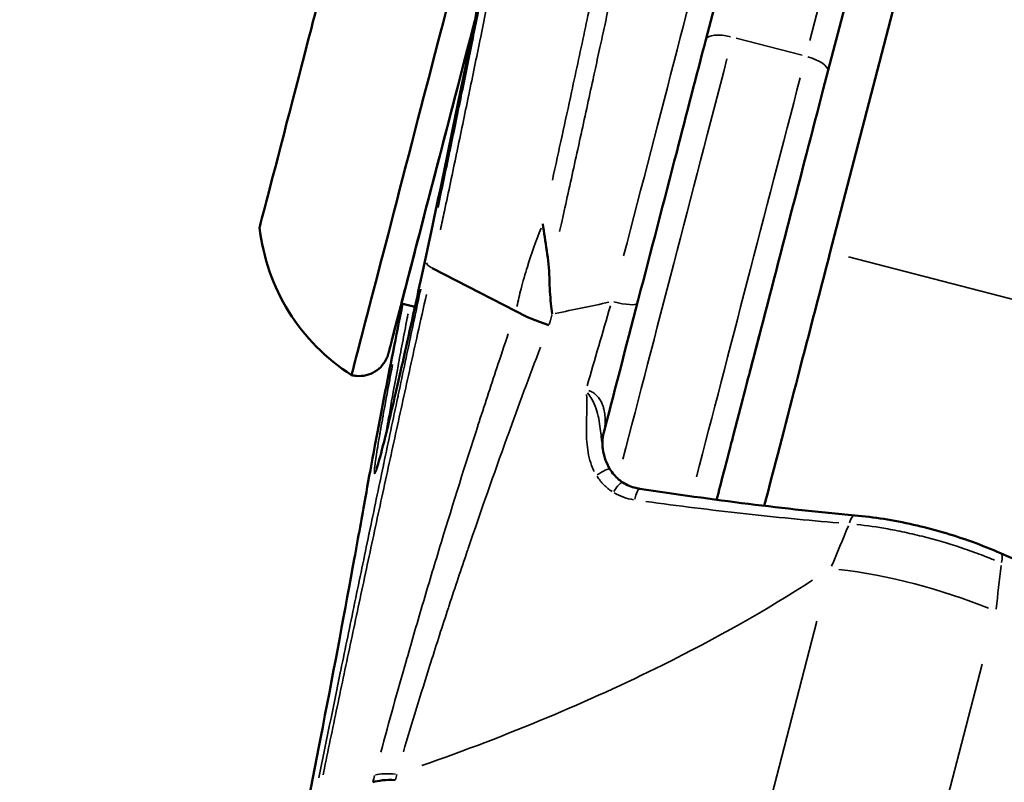
# Model space of a CAD drawing. Units: millimetres. Extents: x -628 to 23287, y 6 to 18232.
# Drawn here: x 3220 to 3259, y 1121 to 1152 of the extents above; entities that cross this region are included whole.
import ezdxf

# ---------------------------------------------------------------- set-up
doc = ezdxf.new("R2010")
doc.units = ezdxf.units.MM
doc.header["$MEASUREMENT"] = 0
doc.layers.add('Visible (ISO)', color=7, linetype='Continuous', lineweight=50)
doc.layers.add('Visible Narrow (ISO)', color=7, linetype='Continuous', lineweight=35)
doc.styles.get("Standard").update_dxf_attribs({"font": 'square721_bt_roman.ttf'})
doc.dimstyles.get("Standard").update_dxf_attribs({"dimtxt": 200, "dimasz": 100, "dimexe": 0.18, "dimexo": 0.0625, "dimgap": 40, "dimtad": 1, "dimdec": 0, "dimlfac": 0.1, "dimrnd": 5, "dimzin": 0, "dimdsep": 46, "dimtxsty": 'Standard', "dimcen": 0.09, "dimse1": 1, "dimse2": 1, "dimadec": 0, "dimazin": 0, "dimtfac": 1, "dimtdec": 0, "dimtofl": 0, "dimtmove": 0, "dimatfit": 3, "dimfxl": 1, "dimtolj": 1, "dimtzin": 0, "dimarcsym": 0})

# ---------------------------------------------------------------- blocks, each defined once
blk = doc.blocks.new('*D12')
at = {"color": 0, "lineweight": -2, "transparency": 16777216}
blk.add_line((-85.414, 7898.849), (-85.414, 185.753), dxfattribs=at)
at = {"color": 0, "transparency": 16777216}
for points in [[(-115.414, 7898.849), (-55.414, 7898.849), (-85.414, 8078.849)], [(-115.414, 185.753), (-55.414, 185.753), (-85.414, 5.753)]]:
    blk.add_solid(points, dxfattribs=at)
at = {"layer": 'Defpoints', "color": 0, "transparency": 16777216}
for p in [(9495.963, 8078.849), (-85.414, 5.753), (4041.512, 5.753)]:
    blk.add_point(p, dxfattribs=at)
at = {"color": 0, "transparency": 16777216, "insert": (-364.645, 4042.301), "char_height": 350, "attachment_point": 5, "rotation": 90}
blk.add_mtext('\\A1;805', dxfattribs=at)

msp = doc.modelspace()

# ---------------------------------------------------------------- linework, layer by layer
at = {"layer": 'Visible (ISO)'}
for p, q in [((3252.597, 1142.305), (3259.041, 1167.095)), ((3251.631, 1165.985), (3247.663, 1150.719)), ((3252.319, 1148.758), (3255.389, 1160.569)), ((3236.816, 1141.665), (3240.134, 1139.961)), ((3236.129, 1140.129), (3235.592, 1140.269)), ((3236.454, 1140.045), (3236.454, 1140.045)), ((3249.812, 1139.114), (3249.431, 1137.646)), ((3249.812, 1139.114), (3249.812, 1139.114)), ((3243.321, 1138.26), (3243.321, 1138.26)), ((3235.808, 1137.125), (3235.808, 1137.124)), ((3248.746, 1135.014), (3249.128, 1136.482))]:
    msp.add_line(p, q, dxfattribs=at)
msp.add_arc((3237.919, 1144.167), 8, 186.3636, 237.4301, dxfattribs=at)
for centre, major_axis, ratio, start_param, end_param in [((3236.003, 1146.62), (2.39, 9.194), 0.000013, 6.282792, 9.42438), ((3231.164, 1147.878), (1.195, 4.597), 0.000013, 0.000034, 3.14156), ((3237.164, 1146.318), (-1.95, -7.501), 0.000013, 3.960135, 6.915153), ((3237.164, 1146.318), (-1.572, -6.049), 0.000013, 3.70243, 6.282858), ((3250.766, 1142.782), (4.277, 16.453), 0.000013, 1.199083, 1.849375), ((3252.597, 1142.306), (-5.032, -19.357), 0.000013, 4.712427, 5.258981), ((3241.585, 1139.846), (-1.907, 0.602), 0.232005, 0.782588, 1.568151), ((3250.766, 1142.782), (-3.095, -11.904), 0.000013, 5.025606, 5.270117), ((3249.659, 1138.524), (-0.252, -0.968), 0.000013, 4.990968, 6.718659), ((3248.518, 1134.136), (-0.252, -0.968), 0.000013, 3.57603, 5.304041), ((3250.766, 1142.782), (4.277, 16.453), 0.000013, 2.163605, 2.247505), ((3236.085, 1120.617), (1.963, -0.394), 0.332269, 2.020933, 2.615109)]:
    msp.add_ellipse(centre, major_axis=major_axis, ratio=ratio, start_param=start_param, end_param=end_param, dxfattribs=at)
for points, knots in [([(3234.607, 1133.707), (3234.607, 1133.707), (3234.612, 1133.719), (3234.638, 1133.795), (3234.673, 1133.91), (3234.797, 1134.358), (3234.911, 1134.805), (3235.213, 1136.057), (3235.416, 1136.936), (3235.877, 1138.978), (3236.141, 1140.175), (3236.691, 1142.715), (3236.983, 1144.089), (3237.559, 1146.835), (3237.849, 1148.241), (3238.39, 1150.903), (3238.647, 1152.192), (3239.094, 1154.482), (3239.289, 1155.513), (3239.594, 1157.182), (3239.707, 1157.846), (3239.801, 1158.467), (3239.82, 1158.616), (3239.834, 1158.755), (3239.836, 1158.789), (3239.836, 1158.789), (3239.836, 1158.789), (3239.836, 1158.789)], [0.118243, 0.118243, 0.118243, 0.118243, 0.179081, 0.179081, 0.356864, 0.356864, 0.694516, 0.694516, 1.102088, 1.102088, 1.521421, 1.521421, 1.942383, 1.942383, 2.364357, 2.364357, 2.787447, 2.787447, 3.209676, 3.209676, 3.630689, 3.630689, 3.818448, 3.818448, 3.917965, 3.917965, 3.918751, 3.918751, 3.918751, 3.918751]), ([(3243.532, 1134.828), (3243.54, 1134.86), (3243.549, 1134.893), (3243.998, 1136.622), (3244.486, 1138.498), (3245.481, 1142.327), (3246.002, 1144.329), (3246.9, 1147.787), (3247.292, 1149.294), (3247.663, 1150.719)], [2.134474, 2.134474, 2.134474, 2.134474, 2.146185, 2.146185, 2.7516, 2.7516, 3.35701, 3.35701, 3.831299, 3.831299, 3.831299, 3.831299]), ([(3241.198, 1143.425), (3241.241, 1143.075), (3241.305, 1142.713), (3241.357, 1142.356), (3241.408, 1141.998), (3241.448, 1141.641), (3241.457, 1141.281)], [-0.000028545, -0.000028545, -0.000028545, -0.000028545, 0.0010668, 0.0010668, 0.0010668, 0.002162143, 0.002162143, 0.002162143, 0.002162143]), ([(3241.457, 1141.281), (3241.457, 1141.262), (3241.458, 1141.244), (3241.458, 1141.225), (3241.468, 1140.904), (3241.488, 1140.584), (3241.52, 1140.267), (3241.534, 1140.128), (3241.551, 1139.989), (3241.569, 1139.851)], [0, 0, 0, 0, 0.000056617, 0.000056617, 0.000056617, 0.001033879, 0.001033879, 0.001033879, 0.001463336, 0.001463336, 0.001463336, 0.001463336]), ([(3235.592, 1140.269), (3235.591, 1140.266), (3235.59, 1140.264), (3235.444, 1139.7), (3235.324, 1139.238), (3235.152, 1138.579), (3235.099, 1138.374), (3235.08, 1138.299), (3235.078, 1138.293), (3235.076, 1138.287), (3235.076, 1138.286), (3235.076, 1138.284), (3235.076, 1138.285), (3235.075, 1138.281), (3235.075, 1138.28), (3235.074, 1138.279), (3235.074, 1138.278), (3235.074, 1138.277), (3235.073, 1138.276), (3235.073, 1138.274), (3235.073, 1138.273), (3235.072, 1138.269), (3235.071, 1138.266), (3235.068, 1138.257), (3235.066, 1138.25), (3235.061, 1138.232), (3235.057, 1138.22), (3235.042, 1138.173), (3235.028, 1138.138), (3234.968, 1138.001), (3234.907, 1137.903), (3234.753, 1137.719), (3234.653, 1137.633), (3234.436, 1137.499), (3234.315, 1137.449), (3234.067, 1137.39), (3233.937, 1137.38), (3233.744, 1137.397), (3233.677, 1137.409), (3233.613, 1137.425)], [2.18928, 2.18928, 2.18928, 2.18928, 2.1905723, 2.1905723, 2.4550428, 2.4550428, 2.7195168, 2.7195168, 2.7558983, 2.7558983, 2.7695385, 2.7695385, 2.7797696, 2.7797696, 2.7808328, 2.7808328, 2.7815259, 2.7815259, 2.7820094, 2.7820094, 2.7824949, 2.7824949, 2.7834745, 2.7834745, 2.785405, 2.785405, 2.7891302, 2.7891302, 2.8003111, 2.8003111, 2.8341533, 2.8341533, 2.8725302, 2.8725302, 2.9107616, 2.9107616, 2.9489981, 2.9489981, 2.9690406, 2.9690406, 2.9690406, 2.9690406]), ([(3234.166, 1132.583), (3234.353, 1133.637), (3234.61, 1135.01), (3235.131, 1137.699), (3235.378, 1138.948), (3235.64, 1140.256)], [0, 0, 0, 0, 0.593696, 0.593696, 1.02223, 1.02223, 1.02223, 1.02223]), ([(3243.577, 1134.505), (3243.6, 1134.366), (3243.632, 1134.228), (3243.723, 1133.956), (3243.783, 1133.821), (3243.858, 1133.698)], [0, 0, 0, 0, 0.04231194, 0.04231194, 0.0862705, 0.0862705, 0.0862705, 0.0862705]), ([(3243.858, 1133.698), (3243.951, 1133.544), (3244.07, 1133.405), (3244.259, 1133.247), (3244.315, 1133.205), (3244.374, 1133.168)], [0, 0, 0, 0, 0.05505361, 0.05505361, 0.07697376, 0.07697376, 0.07697376, 0.07697376]), ([(3244.374, 1133.168), (3244.53, 1133.068), (3244.703, 1132.995), (3244.935, 1132.938), (3244.989, 1132.927), (3245.043, 1132.919)], [0, 0, 0, 0, 0.05828465, 0.05828465, 0.07569898, 0.07569898, 0.07569898, 0.07569898]), ([(3231.129, 1116.651), (3231.618, 1119.092), (3232.07, 1121.397), (3232.952, 1125.972), (3233.368, 1128.192), (3233.881, 1130.998), (3234.028, 1131.812), (3234.166, 1132.585)], [0, 0, 0, 0, 0.811378, 0.811378, 1.786084, 1.786084, 2.218495, 2.218495, 2.218495, 2.218495]), ([(3253.569, 1131.866), (3254.313, 1131.799), (3255.109, 1131.673), (3256.277, 1131.41), (3256.66, 1131.311), (3257.844, 1130.968), (3258.638, 1130.681), (3259.35, 1130.363)], [0, 0, 0, 0, 0.242115, 0.242115, 0.3602021, 0.3602021, 0.6127531, 0.6127531, 0.6127531, 0.6127531]), ([(1300.792, 1121.297), (1437.36, 994.599), (1583.335, 877.586), (1892.154, 664.597), (2055.111, 568.782), (2393.547, 401.306), (2569.023, 329.645), (2928.773, 211.992), (3113.044, 166), (3485.664, 100.799), (3673.99, 81.474), (3862.758, 75.557)], [2.3851682, 2.3851682, 2.3851682, 2.3851682, 2.5300293, 2.5300293, 2.6759388, 2.6759388, 2.8218483, 2.8218483, 2.9677579, 2.9677579, 3.1130359, 3.1130359, 3.1130359, 3.1130359])]:
    msp.add_open_spline(points, degree=3, knots=knots, dxfattribs=at)
for points in [[(3243.606, 1135.113), (3243.553, 1134.91), (3243.546, 1134.69), (3243.577, 1134.504)], [(3245.043, 1132.919), (3247.929, 1132.483), (3250.797, 1132.114), (3253.569, 1131.866)], [(3259.35, 1130.363), (3261.892, 1129.23), (3264.576, 1128.156), (3267.309, 1127.131)]]:
    msp.add_open_spline(points, degree=3, dxfattribs=at)
at = {"layer": 'Visible Narrow (ISO)'}
for p, q in [((3254.727, 1161.997), (3251.789, 1150.692)), ((3252.665, 1150.089), (3255.604, 1161.393)), ((3248.867, 1150.781), (3251.48, 1150.102)), ((3266.389, 1138.72), (3253.323, 1142.117)), ((3243.532, 1134.828), (3243.532, 1134.828)), ((3242.32, 1090.174), (3252.069, 1127.677)), ((3258.62, 1125.974), (3248.87, 1088.471))]:
    msp.add_line(p, q, dxfattribs=at)
for centre, major_axis, ratio, start_param, end_param in [((3244.959, 1144.292), (5.409, 20.808), 0.000013, 0.088088, 1.673682), ((3245.927, 1144.04), (-5.158, -19.841), 0.000013, 4.002576, 4.855674), ((3248.631, 1150.468), (-0.968, 0.252), 0.363212, 4.790942, 6.204646), ((3237.164, 1146.318), (-2.088, -8.033), 0.000013, 4.169569, 6.851633), ((3246.895, 1143.788), (5.032, 19.357), 0.000013, 1.24649, 2.095438), ((3251.534, 1149.713), (0.968, -0.252), 0.363212, 0.078554, 1.49227), ((3249.798, 1143.034), (-5.032, -19.357), 0.000013, 4.387661, 5.233389), ((3250.766, 1142.782), (4.78, 18.389), 0.000013, 1.247647, 2.117207), ((3237.562, 1141.686), (-0.978, 0.209), 0.256559, 0.056826, 0.724055), ((3173.721, 1162.81), (-83.106, 14.337), 0.241755, 2.568949, 2.614806), ((3243.98, 1140.526), (0.968, -0.252), 0.189815, 4.790916, 6.204632), ((3245.541, 1134.61), (-1.936, 0.503), 0.931707, 6.283152, 6.283184), ((3243.43, 1133.439), (0.427, 0.259), 0.14405, 0.08702, 1.653595), ((3244.104, 1132.746), (0.269, 0.421), 0.237804, 0.081782, 1.553686), ((3234.911, 1132.382), (-0.609, 0.5), 0.895621, 0.429005, 0.463966), ((3244.968, 1132.425), (0.075, 0.494), 0.258265, 0.075224, 1.429253), ((3253.524, 1131.368), (0.045, 0.498), 0.388326, 0.063004, 1.197067), ((3259.146, 1129.907), (0.204, 0.457), 0.388303, 5.086114, 6.220182), ((3255.368, 1126.914), (-7.259, 1.887), 0.307946, 4.291092, 5.133713), ((3236.146, 1120.846), (-1.938, 0.494), 0.310138, 5.208679, 5.742158)]:
    msp.add_ellipse(centre, major_axis=major_axis, ratio=ratio, start_param=start_param, end_param=end_param, dxfattribs=at)
for points, knots in [([(3241.579, 1145.158), (3241.835, 1146.328), (3242.088, 1147.49), (3242.431, 1149.074), (3242.523, 1149.503), (3242.708, 1150.359), (3242.799, 1150.786), (3243.069, 1152.045), (3243.243, 1152.861), (3243.58, 1154.45), (3243.743, 1155.222), (3243.978, 1156.346), (3244.055, 1156.716), (3244.206, 1157.438), (3244.278, 1157.789), (3244.631, 1159.496), (3244.877, 1160.712), (3245.298, 1162.835), (3245.463, 1163.698), (3245.614, 1164.534), (3245.642, 1164.689), (3245.691, 1164.973), (3245.713, 1165.103), (3245.768, 1165.449), (3245.793, 1165.624), (3245.813, 1165.81), (3245.816, 1165.859), (3245.816, 1165.892)], [0.00552298, 0.00552298, 0.00552298, 0.00552298, 0.00913905, 0.00913905, 0.01048816, 0.01048816, 0.01183728, 0.01183728, 0.01453552, 0.01453552, 0.01723375, 0.01723375, 0.01858287, 0.01858287, 0.01993199, 0.01993199, 0.02532846, 0.02532846, 0.03072493, 0.03072493, 0.03207405, 0.03207405, 0.03342317, 0.03342317, 0.03612141, 0.03612141, 0.03757028, 0.03757028, 0.03757028, 0.03757028]), ([(3246.616, 1165.99), (3246.613, 1165.945), (3246.607, 1165.882), (3246.597, 1165.801), (3246.596, 1165.794), (3246.595, 1165.786), (3246.594, 1165.778), (3246.574, 1165.631), (3246.543, 1165.429), (3246.499, 1165.171), (3246.496, 1165.154), (3246.493, 1165.137), (3246.49, 1165.119), (3246.469, 1164.997), (3246.446, 1164.864), (3246.42, 1164.72), (3246.39, 1164.555), (3246.358, 1164.377), (3246.322, 1164.186), (3246.316, 1164.157), (3246.311, 1164.128), (3246.306, 1164.099), (3246.238, 1163.737), (3246.159, 1163.329), (3246.07, 1162.873), (3246.062, 1162.831), (3246.053, 1162.788), (3246.045, 1162.745), (3246.004, 1162.538), (3245.961, 1162.321), (3245.916, 1162.094), (3245.861, 1161.821), (3245.804, 1161.534), (3245.744, 1161.237), (3245.732, 1161.179), (3245.72, 1161.12), (3245.708, 1161.061), (3245.477, 1159.917), (3245.209, 1158.621), (3244.905, 1157.171), (3244.886, 1157.078), (3244.866, 1156.983), (3244.846, 1156.889), (3244.785, 1156.597), (3244.722, 1156.3), (3244.659, 1156.001), (3244.575, 1155.603), (3244.49, 1155.2), (3244.403, 1154.79), (3244.379, 1154.68), (3244.356, 1154.569), (3244.332, 1154.458), (3244.18, 1153.743), (3244.023, 1153.01), (3243.861, 1152.257), (3243.834, 1152.13), (3243.807, 1152.002), (3243.779, 1151.873), (3243.712, 1151.563), (3243.645, 1151.251), (3243.577, 1150.935), (3243.547, 1150.798), (3243.517, 1150.661), (3243.488, 1150.523), (3243.42, 1150.209), (3243.351, 1149.894), (3243.283, 1149.578), (3243.252, 1149.434), (3243.22, 1149.289), (3243.189, 1149.145), (3243.022, 1148.379), (3242.854, 1147.609), (3242.685, 1146.835), (3242.65, 1146.678), (3242.616, 1146.521), (3242.581, 1146.363), (3242.414, 1145.6), (3242.245, 1144.832), (3242.074, 1144.061), (3242.037, 1143.891), (3241.999, 1143.721), (3241.961, 1143.551), (3241.929, 1143.404), (3241.896, 1143.258), (3241.864, 1143.111)], [0.05749592, 0.05749592, 0.05749592, 0.05749592, 0.05904474, 0.05904474, 0.05904474, 0.05918844, 0.05918844, 0.05918844, 0.06191761, 0.06191761, 0.06191761, 0.06209611, 0.06209611, 0.06209611, 0.06335405, 0.06335405, 0.06335405, 0.06479049, 0.06479049, 0.06479049, 0.0650038, 0.0650038, 0.0650038, 0.06766336, 0.06766336, 0.06766336, 0.0679115, 0.0679115, 0.0679115, 0.0690998, 0.0690998, 0.0690998, 0.07053624, 0.07053624, 0.07053624, 0.07081907, 0.07081907, 0.07081907, 0.07628198, 0.07628198, 0.07628198, 0.076634, 0.076634, 0.076634, 0.07771842, 0.07771842, 0.07771842, 0.07915486, 0.07915486, 0.07915486, 0.07954173, 0.07954173, 0.07954173, 0.08202773, 0.08202773, 0.08202773, 0.08244922, 0.08244922, 0.08244922, 0.08346417, 0.08346417, 0.08346417, 0.08390286, 0.08390286, 0.08390286, 0.08490061, 0.08490061, 0.08490061, 0.08535679, 0.08535679, 0.08535679, 0.08777348, 0.08777348, 0.08777348, 0.08826431, 0.08826431, 0.08826431, 0.09064635, 0.09064635, 0.09064635, 0.09117161, 0.09117161, 0.09117161, 0.09162326, 0.09162326, 0.09162326, 0.09162326]), ([(3240.932, 1162.681), (3240.932, 1162.665), (3240.932, 1162.646), (3240.931, 1162.623), (3240.93, 1162.58), (3240.925, 1162.522), (3240.918, 1162.452), (3240.918, 1162.451), (3240.917, 1162.45), (3240.917, 1162.449), (3240.902, 1162.309), (3240.877, 1162.117), (3240.84, 1161.875), (3240.804, 1161.636), (3240.757, 1161.349), (3240.7, 1161.012), (3240.699, 1161.008), (3240.699, 1161.005), (3240.698, 1161.001), (3240.67, 1160.834), (3240.639, 1160.654), (3240.605, 1160.465), (3240.571, 1160.272), (3240.535, 1160.068), (3240.496, 1159.854), (3240.495, 1159.85), (3240.495, 1159.847), (3240.494, 1159.844), (3240.417, 1159.418), (3240.331, 1158.951), (3240.236, 1158.444), (3240.234, 1158.438), (3240.233, 1158.431), (3240.232, 1158.425), (3240.185, 1158.175), (3240.136, 1157.915), (3240.084, 1157.645), (3240.031, 1157.369), (3239.976, 1157.081), (3239.92, 1156.788), (3239.919, 1156.783), (3239.918, 1156.777), (3239.917, 1156.772), (3239.804, 1156.19), (3239.685, 1155.579), (3239.559, 1154.94), (3239.557, 1154.932), (3239.556, 1154.924), (3239.554, 1154.916), (3239.428, 1154.279), (3239.296, 1153.614), (3239.157, 1152.921), (3239.155, 1152.911), (3239.153, 1152.902), (3239.151, 1152.892), (3239.082, 1152.55), (3239.012, 1152.202), (3238.942, 1151.853), (3238.869, 1151.493), (3238.795, 1151.131), (3238.721, 1150.765), (3238.719, 1150.756), (3238.717, 1150.748), (3238.715, 1150.739), (3238.568, 1150.016), (3238.417, 1149.281), (3238.263, 1148.534), (3238.26, 1148.521), (3238.258, 1148.509), (3238.255, 1148.497), (3238.101, 1147.752), (3237.943, 1146.992), (3237.785, 1146.233), (3237.783, 1146.225), (3237.781, 1146.216), (3237.779, 1146.208), (3237.62, 1145.445), (3237.459, 1144.68), (3237.299, 1143.927), (3237.246, 1143.676), (3237.193, 1143.427), (3237.14, 1143.179)], [0.0448505, 0.0448505, 0.0448505, 0.0448505, 0.04546247, 0.04546247, 0.04546247, 0.04662818, 0.04662818, 0.04662818, 0.04664375, 0.04664375, 0.04664375, 0.04898013, 0.04898013, 0.04898013, 0.051291, 0.051291, 0.051291, 0.05131525, 0.05131525, 0.05131525, 0.05245671, 0.05245671, 0.05245671, 0.05362241, 0.05362241, 0.05362241, 0.05364037, 0.05364037, 0.05364037, 0.05595383, 0.05595383, 0.05595383, 0.05598239, 0.05598239, 0.05598239, 0.05711953, 0.05711953, 0.05711953, 0.05828524, 0.05828524, 0.05828524, 0.05830572, 0.05830572, 0.05830572, 0.06061665, 0.06061665, 0.06061665, 0.06064523, 0.06064523, 0.06064523, 0.06294806, 0.06294806, 0.06294806, 0.06297921, 0.06297921, 0.06297921, 0.06411377, 0.06411377, 0.06411377, 0.06527947, 0.06527947, 0.06527947, 0.0653072, 0.0653072, 0.0653072, 0.06761088, 0.06761088, 0.06761088, 0.06764887, 0.06764887, 0.06764887, 0.0699423, 0.0699423, 0.0699423, 0.06996774, 0.06996774, 0.06996774, 0.07227371, 0.07227371, 0.07227371, 0.07303909, 0.07303909, 0.07303909, 0.07303909]), ([(3237.045, 1144.069), (3237.197, 1144.79), (3237.349, 1145.515), (3237.501, 1146.246), (3237.503, 1146.255), (3237.505, 1146.263), (3237.507, 1146.272), (3237.658, 1146.999), (3237.81, 1147.734), (3237.957, 1148.451), (3237.96, 1148.464), (3237.963, 1148.477), (3237.966, 1148.49), (3238.112, 1149.203), (3238.255, 1149.904), (3238.395, 1150.594), (3238.398, 1150.611), (3238.401, 1150.628), (3238.405, 1150.645), (3238.473, 1150.979), (3238.539, 1151.31), (3238.605, 1151.638), (3238.609, 1151.657), (3238.613, 1151.676), (3238.617, 1151.694), (3238.682, 1152.02), (3238.747, 1152.345), (3238.811, 1152.664), (3238.815, 1152.684), (3238.819, 1152.704), (3238.823, 1152.725), (3238.953, 1153.378), (3239.077, 1154.004), (3239.195, 1154.604), (3239.199, 1154.627), (3239.203, 1154.649), (3239.208, 1154.671), (3239.324, 1155.266), (3239.435, 1155.836), (3239.539, 1156.38), (3239.543, 1156.403), (3239.548, 1156.427), (3239.552, 1156.451), (3239.602, 1156.708), (3239.65, 1156.96), (3239.696, 1157.204), (3239.7, 1157.228), (3239.705, 1157.252), (3239.709, 1157.275), (3239.755, 1157.516), (3239.798, 1157.748), (3239.84, 1157.972), (3239.845, 1157.995), (3239.849, 1158.019), (3239.853, 1158.042), (3239.94, 1158.507), (3240.018, 1158.935), (3240.088, 1159.327), (3240.092, 1159.349), (3240.096, 1159.371), (3240.1, 1159.393), (3240.133, 1159.575), (3240.164, 1159.749), (3240.193, 1159.915), (3240.196, 1159.936), (3240.2, 1159.957), (3240.204, 1159.978), (3240.232, 1160.141), (3240.258, 1160.296), (3240.283, 1160.441), (3240.286, 1160.461), (3240.289, 1160.48), (3240.293, 1160.499), (3240.397, 1161.123), (3240.463, 1161.567), (3240.49, 1161.829), (3240.49, 1161.838), (3240.491, 1161.848), (3240.492, 1161.857), (3240.498, 1161.912), (3240.501, 1161.958), (3240.502, 1161.994), (3240.502, 1162), (3240.503, 1162.006), (3240.503, 1162.012), (3240.503, 1162.045), (3240.502, 1162.068), (3240.499, 1162.083), (3240.498, 1162.085), (3240.498, 1162.088), (3240.497, 1162.09), (3240.489, 1162.113), (3240.471, 1162.095), (3240.445, 1162.033), (3240.443, 1162.027), (3240.44, 1162.021), (3240.438, 1162.015), (3240.425, 1161.983), (3240.411, 1161.943), (3240.394, 1161.894), (3240.391, 1161.884), (3240.388, 1161.873), (3240.384, 1161.862), (3240.367, 1161.81), (3240.348, 1161.748), (3240.328, 1161.679), (3240.324, 1161.664), (3240.319, 1161.648), (3240.314, 1161.633), (3240.268, 1161.472), (3240.214, 1161.271), (3240.152, 1161.032), (3240.145, 1161.007), (3240.138, 1160.981), (3240.132, 1160.955), (3240.068, 1160.709), (3239.997, 1160.425), (3239.918, 1160.102), (3239.909, 1160.065), (3239.9, 1160.028), (3239.891, 1159.991), (3239.855, 1159.844), (3239.819, 1159.691), (3239.78, 1159.531), (3239.733, 1159.331), (3239.683, 1159.121), (3239.631, 1158.901), (3239.62, 1158.854), (3239.609, 1158.806), (3239.597, 1158.757), (3239.504, 1158.358), (3239.405, 1157.928), (3239.299, 1157.467), (3239.286, 1157.408), (3239.272, 1157.348), (3239.259, 1157.289), (3239.257, 1157.281), (3239.255, 1157.273), (3239.253, 1157.266)], [0.00225636, 0.00225636, 0.00225636, 0.00225636, 0.00448239, 0.00448239, 0.00448239, 0.00450928, 0.00450928, 0.00450928, 0.00672359, 0.00672359, 0.00672359, 0.00676392, 0.00676392, 0.00676392, 0.00896478, 0.00896478, 0.00896478, 0.00901855, 0.00901855, 0.00901855, 0.01008538, 0.01008538, 0.01008538, 0.01014587, 0.01014587, 0.01014587, 0.01120598, 0.01120598, 0.01120598, 0.01127318, 0.01127318, 0.01127318, 0.01344717, 0.01344717, 0.01344717, 0.01352783, 0.01352783, 0.01352783, 0.01568837, 0.01568837, 0.01568837, 0.01578246, 0.01578246, 0.01578246, 0.01680897, 0.01680897, 0.01680897, 0.01690978, 0.01690978, 0.01690978, 0.01792957, 0.01792957, 0.01792957, 0.0180371, 0.0180371, 0.0180371, 0.02017076, 0.02017076, 0.02017076, 0.02029174, 0.02029174, 0.02029174, 0.02129136, 0.02129136, 0.02129136, 0.02141905, 0.02141905, 0.02141905, 0.02241196, 0.02241196, 0.02241196, 0.0225464, 0.0225464, 0.0225464, 0.02689435, 0.02689435, 0.02689435, 0.02705563, 0.02705563, 0.02705563, 0.02801495, 0.02801495, 0.02801495, 0.028183, 0.028183, 0.028183, 0.02913554, 0.02913554, 0.02913554, 0.02931029, 0.02931029, 0.02931029, 0.03137674, 0.03137674, 0.03137674, 0.03156493, 0.03156493, 0.03156493, 0.03249734, 0.03249734, 0.03249734, 0.03269221, 0.03269221, 0.03269221, 0.03361794, 0.03361794, 0.03361794, 0.03381962, 0.03381962, 0.03381962, 0.03585913, 0.03585913, 0.03585913, 0.0360742, 0.0360742, 0.0360742, 0.03810033, 0.03810033, 0.03810033, 0.03832875, 0.03832875, 0.03832875, 0.03922093, 0.03922093, 0.03922093, 0.04034152, 0.04034152, 0.04034152, 0.04058351, 0.04058351, 0.04058351, 0.04258272, 0.04258272, 0.04258272, 0.04283821, 0.04283821, 0.04283821, 0.04287086, 0.04287086, 0.04287086, 0.04287086]), ([(3239.781, 1158.879), (3239.808, 1158.957), (3239.828, 1158.996), (3239.839, 1158.997), (3239.842, 1158.997), (3239.844, 1158.996), (3239.846, 1158.993), (3239.85, 1158.985), (3239.852, 1158.967), (3239.852, 1158.938), (3239.852, 1158.926), (3239.852, 1158.913), (3239.851, 1158.897), (3239.849, 1158.86), (3239.845, 1158.813), (3239.839, 1158.756), (3239.836, 1158.733), (3239.833, 1158.708), (3239.83, 1158.681), (3239.811, 1158.524), (3239.78, 1158.31), (3239.736, 1158.037), (3239.729, 1157.99), (3239.721, 1157.942), (3239.713, 1157.893), (3239.693, 1157.771), (3239.671, 1157.64), (3239.647, 1157.501), (3239.613, 1157.305), (3239.576, 1157.092), (3239.535, 1156.862), (3239.523, 1156.796), (3239.511, 1156.728), (3239.498, 1156.659), (3239.468, 1156.488), (3239.435, 1156.31), (3239.401, 1156.122), (3239.387, 1156.046), (3239.372, 1155.968), (3239.358, 1155.889), (3239.321, 1155.695), (3239.283, 1155.491), (3239.244, 1155.281), (3239.228, 1155.195), (3239.211, 1155.109), (3239.195, 1155.021), (3239.096, 1154.503), (3238.99, 1153.948), (3238.874, 1153.358), (3238.855, 1153.259), (3238.836, 1153.159), (3238.816, 1153.058), (3238.767, 1152.807), (3238.716, 1152.551), (3238.664, 1152.287), (3238.643, 1152.181), (3238.622, 1152.074), (3238.6, 1151.966), (3238.547, 1151.698), (3238.493, 1151.427), (3238.439, 1151.154), (3238.416, 1151.044), (3238.394, 1150.933), (3238.372, 1150.821), (3238.239, 1150.157), (3238.1, 1149.475), (3237.957, 1148.775), (3237.933, 1148.658), (3237.909, 1148.54), (3237.885, 1148.422), (3237.825, 1148.128), (3237.763, 1147.83), (3237.702, 1147.533), (3237.677, 1147.414), (3237.653, 1147.294), (3237.628, 1147.176), (3237.567, 1146.879), (3237.505, 1146.582), (3237.444, 1146.286), (3237.419, 1146.168), (3237.394, 1146.049), (3237.369, 1145.931), (3237.283, 1145.516), (3237.196, 1145.102), (3237.109, 1144.689), (3237.047, 1144.394), (3236.984, 1144.099), (3236.922, 1143.804), (3236.897, 1143.686), (3236.872, 1143.569), (3236.847, 1143.452), (3236.698, 1142.751), (3236.552, 1142.071), (3236.409, 1141.413), (3236.386, 1141.304), (3236.362, 1141.196), (3236.339, 1141.088), (3236.28, 1140.816), (3236.221, 1140.548), (3236.163, 1140.284), (3236.14, 1140.179), (3236.117, 1140.075), (3236.095, 1139.971), (3236.037, 1139.71), (3235.981, 1139.453), (3235.925, 1139.203), (3235.904, 1139.105), (3235.882, 1139.007), (3235.86, 1138.91), (3235.73, 1138.326), (3235.608, 1137.78), (3235.492, 1137.274), (3235.473, 1137.19), (3235.454, 1137.107), (3235.435, 1137.026), (3235.388, 1136.82), (3235.342, 1136.62), (3235.298, 1136.428), (3235.28, 1136.352), (3235.263, 1136.278), (3235.246, 1136.205), (3235.202, 1136.021), (3235.161, 1135.845), (3235.121, 1135.679), (3235.106, 1135.613), (3235.091, 1135.549), (3235.076, 1135.486), (3234.984, 1135.105), (3234.903, 1134.775), (3234.832, 1134.497), (3234.82, 1134.452), (3234.809, 1134.408), (3234.798, 1134.365), (3234.769, 1134.256), (3234.743, 1134.158), (3234.719, 1134.07), (3234.686, 1133.948), (3234.656, 1133.845), (3234.631, 1133.763), (3234.624, 1133.74), (3234.617, 1133.718), (3234.611, 1133.698), (3234.594, 1133.647), (3234.58, 1133.606), (3234.568, 1133.577), (3234.563, 1133.565), (3234.559, 1133.555), (3234.555, 1133.547), (3234.544, 1133.525), (3234.536, 1133.514), (3234.53, 1133.514), (3234.528, 1133.514), (3234.526, 1133.516), (3234.524, 1133.519), (3234.518, 1133.53), (3234.516, 1133.561), (3234.519, 1133.612), (3234.521, 1133.65), (3234.525, 1133.698), (3234.531, 1133.757), (3234.534, 1133.779), (3234.537, 1133.804), (3234.54, 1133.83), (3234.559, 1133.989), (3234.591, 1134.206), (3234.634, 1134.478), (3234.641, 1134.522), (3234.649, 1134.568), (3234.657, 1134.615), (3234.677, 1134.737), (3234.699, 1134.869), (3234.723, 1135.011), (3234.732, 1135.066), (3234.742, 1135.122), (3234.752, 1135.18), (3234.778, 1135.33), (3234.806, 1135.489), (3234.836, 1135.656), (3234.848, 1135.72), (3234.859, 1135.786), (3234.871, 1135.853), (3234.946, 1136.266), (3235.031, 1136.727), (3235.126, 1137.232), (3235.142, 1137.314), (3235.157, 1137.397), (3235.173, 1137.481), (3235.196, 1137.6), (3235.219, 1137.722), (3235.243, 1137.846)], [0.00300628, 0.00300628, 0.00300628, 0.00300628, 0.00477152, 0.00477152, 0.00477152, 0.00514656, 0.00514656, 0.00514656, 0.0060588, 0.0060588, 0.0060588, 0.0064332, 0.0064332, 0.0064332, 0.00734574, 0.00734574, 0.00734574, 0.00771984, 0.00771984, 0.00771984, 0.00992025, 0.00992025, 0.00992025, 0.01029312, 0.01029312, 0.01029312, 0.01120573, 0.01120573, 0.01120573, 0.01249392, 0.01249392, 0.01249392, 0.0128664, 0.0128664, 0.0128664, 0.01378116, 0.01378116, 0.01378116, 0.01415304, 0.01415304, 0.01415304, 0.01506841, 0.01506841, 0.01506841, 0.01543969, 0.01543969, 0.01543969, 0.01764238, 0.01764238, 0.01764238, 0.01801297, 0.01801297, 0.01801297, 0.01892922, 0.01892922, 0.01892922, 0.01929961, 0.01929961, 0.01929961, 0.02021634, 0.02021634, 0.02021634, 0.02058625, 0.02058625, 0.02058625, 0.02279071, 0.02279071, 0.02279071, 0.02315953, 0.02315953, 0.02315953, 0.02407794, 0.02407794, 0.02407794, 0.02444617, 0.02444617, 0.02444617, 0.02536487, 0.02536487, 0.02536487, 0.02573281, 0.02573281, 0.02573281, 0.02701945, 0.02701945, 0.02701945, 0.02793885, 0.02793885, 0.02793885, 0.02830609, 0.02830609, 0.02830609, 0.03051313, 0.03051313, 0.03051313, 0.03087937, 0.03087937, 0.03087937, 0.03180036, 0.03180036, 0.03180036, 0.03216601, 0.03216601, 0.03216601, 0.03308741, 0.03308741, 0.03308741, 0.03345265, 0.03345265, 0.03345265, 0.03566148, 0.03566148, 0.03566148, 0.03602593, 0.03602593, 0.03602593, 0.03694867, 0.03694867, 0.03694867, 0.03731257, 0.03731257, 0.03731257, 0.03823568, 0.03823568, 0.03823568, 0.03859921, 0.03859921, 0.03859921, 0.04081012, 0.04081012, 0.04081012, 0.04117249, 0.04117249, 0.04117249, 0.04209591, 0.04209591, 0.04209591, 0.04338396, 0.04338396, 0.04338396, 0.04374578, 0.04374578, 0.04374578, 0.04467113, 0.04467113, 0.04467113, 0.04503242, 0.04503242, 0.04503242, 0.04595815, 0.04595815, 0.04595815, 0.04631906, 0.04631906, 0.04631906, 0.0476057, 0.0476057, 0.0476057, 0.04853249, 0.04853249, 0.04853249, 0.04889234, 0.04889234, 0.04889234, 0.05110649, 0.05110649, 0.05110649, 0.05146562, 0.05146562, 0.05146562, 0.05239371, 0.05239371, 0.05239371, 0.05275226, 0.05275226, 0.05275226, 0.05368053, 0.05368053, 0.05368053, 0.0540389, 0.0540389, 0.0540389, 0.05625475, 0.05625475, 0.05625475, 0.05661218, 0.05661218, 0.05661218, 0.05711933, 0.05711933, 0.05711933, 0.05711933]), ([(3240.171, 1140.139), (3240.222, 1140.376), (3240.277, 1140.613), (3240.338, 1140.848), (3240.413, 1141.141), (3240.496, 1141.431), (3240.586, 1141.719), (3240.747, 1142.238), (3240.93, 1142.749), (3241.131, 1143.256)], [0.000187009, 0.000187009, 0.000187009, 0.000187009, 0.000935287, 0.000935287, 0.000935287, 0.001870634, 0.001870634, 0.001870634, 0.003554259, 0.003554259, 0.003554259, 0.003554259]), ([(3232.32, 1121.464), (3232.601, 1122.854), (3232.889, 1124.264), (3233.182, 1125.69), (3233.184, 1125.701), (3233.186, 1125.712), (3233.188, 1125.722), (3233.369, 1126.604), (3233.553, 1127.491), (3233.738, 1128.385), (3233.741, 1128.402), (3233.745, 1128.418), (3233.748, 1128.434), (3233.932, 1129.323), (3234.119, 1130.22), (3234.305, 1131.114), (3234.31, 1131.135), (3234.314, 1131.157), (3234.319, 1131.179), (3234.504, 1132.067), (3234.69, 1132.953), (3234.876, 1133.837), (3234.881, 1133.864), (3234.887, 1133.891), (3234.893, 1133.919), (3235.077, 1134.797), (3235.263, 1135.675), (3235.447, 1136.548), (3235.454, 1136.581), (3235.461, 1136.613), (3235.468, 1136.645), (3235.651, 1137.513), (3235.834, 1138.375), (3236.017, 1139.234), (3236.024, 1139.271), (3236.032, 1139.308), (3236.04, 1139.346), (3236.127, 1139.753), (3236.214, 1140.16), (3236.3, 1140.565), (3236.319, 1140.654), (3236.338, 1140.742), (3236.357, 1140.831)], [0.0011047, 0.0011047, 0.0011047, 0.0011047, 0.0055235, 0.0055235, 0.0055235, 0.00555664, 0.00555664, 0.00555664, 0.00828525, 0.00828525, 0.00828525, 0.00833495, 0.00833495, 0.00833495, 0.011047, 0.011047, 0.011047, 0.01111327, 0.01111327, 0.01111327, 0.01380875, 0.01380875, 0.01380875, 0.01389159, 0.01389159, 0.01389159, 0.0165705, 0.0165705, 0.0165705, 0.01666991, 0.01666991, 0.01666991, 0.01933225, 0.01933225, 0.01933225, 0.01944823, 0.01944823, 0.01944823, 0.02071312, 0.02071312, 0.02071312, 0.0209893, 0.0209893, 0.0209893, 0.0209893]), ([(3236.584, 1140.626), (3236.468, 1140.106), (3236.352, 1139.583), (3236.042, 1138.186), (3235.848, 1137.308), (3235.459, 1135.54), (3235.265, 1134.652), (3234.878, 1132.872), (3234.685, 1131.979), (3234.299, 1130.19), (3234.107, 1129.291), (3233.727, 1127.51), (3233.54, 1126.625), (3233.169, 1124.869), (3232.895, 1123.561), (3232.627, 1122.268), (3232.521, 1121.753), (3232.503, 1121.668), (3232.485, 1121.582)], [0.00109819, 0.00109819, 0.00109819, 0.00109819, 0.00274555, 0.00274555, 0.00549117, 0.00549117, 0.00823678, 0.00823678, 0.0109824, 0.0109824, 0.01372801, 0.01372801, 0.01647363, 0.01647363, 0.01921924, 0.02059205, 0.02059205, 0.02086661, 0.02086661, 0.02086661, 0.02086661]), ([(3235.547, 1139.792), (3235.503, 1139.569), (3235.459, 1139.349), (3235.416, 1139.132), (3235.394, 1139.021), (3235.372, 1138.911), (3235.35, 1138.802), (3235.243, 1138.26), (3235.139, 1137.733), (3235.04, 1137.223), (3235.019, 1137.117), (3234.998, 1137.011), (3234.978, 1136.905), (3234.939, 1136.708), (3234.901, 1136.513), (3234.865, 1136.321), (3234.844, 1136.218), (3234.825, 1136.115), (3234.805, 1136.013), (3234.769, 1135.828), (3234.735, 1135.647), (3234.701, 1135.469), (3234.682, 1135.37), (3234.663, 1135.272), (3234.645, 1135.176), (3234.542, 1134.636), (3234.448, 1134.134), (3234.363, 1133.668), (3234.32, 1133.435), (3234.279, 1133.212), (3234.24, 1132.998), (3234.234, 1132.963), (3234.228, 1132.927), (3234.221, 1132.893)], [0.062013726, 0.062013726, 0.062013726, 0.062013726, 0.06275348, 0.06275348, 0.06275348, 0.063129858, 0.063129858, 0.063129858, 0.064994676, 0.064994676, 0.064994676, 0.065384439, 0.065384439, 0.065384439, 0.066115274, 0.066115274, 0.066115274, 0.066511714, 0.066511714, 0.066511714, 0.067235872, 0.067235872, 0.067235872, 0.06763915, 0.06763915, 0.06763915, 0.069893885, 0.069893885, 0.069893885, 0.071021245, 0.071021245, 0.071021245, 0.071207498, 0.071207498, 0.071207498, 0.071207498]), ([(3235.856, 1139.853), (3235.844, 1139.794), (3235.833, 1139.735), (3235.756, 1139.341), (3235.693, 1139.014), (3235.572, 1138.382), (3235.514, 1138.075), (3235.35, 1137.204), (3235.255, 1136.684), (3235.131, 1135.994), (3235.094, 1135.778), (3235.039, 1135.457), (3235.019, 1135.342), (3235.001, 1135.234)], [0.021915352, 0.021915352, 0.021915352, 0.021915352, 0.022128318, 0.022128318, 0.023357669, 0.023357669, 0.02458702, 0.02458702, 0.027045722, 0.027045722, 0.028275073, 0.028275073, 0.029029533, 0.029029533, 0.029029533, 0.029029533]), ([(3241.563, 1139.829), (3241.561, 1139.821), (3241.559, 1139.814), (3241.556, 1139.806), (3241.537, 1139.736), (3241.517, 1139.666), (3241.498, 1139.595), (3241.494, 1139.579), (3241.49, 1139.562), (3241.485, 1139.546), (3241.475, 1139.506), (3241.465, 1139.466), (3241.45, 1139.427)], [0.000023865, 0.000023865, 0.000023865, 0.000023865, 0.0000478326, 0.0000478326, 0.0000478326, 0.0002732963, 0.0002732963, 0.0002732963, 0.0003252658, 0.0003252658, 0.0003252658, 0.0004534344, 0.0004534344, 0.0004534344, 0.0004534344]), ([(3234.775, 1122.481), (3235.101, 1123.686), (3235.44, 1124.902), (3235.79, 1126.126), (3235.793, 1126.136), (3235.796, 1126.146), (3235.799, 1126.157), (3236.016, 1126.915), (3236.238, 1127.676), (3236.463, 1128.44), (3236.467, 1128.453), (3236.471, 1128.467), (3236.475, 1128.48), (3236.701, 1129.242), (3236.931, 1130.01), (3237.164, 1130.773), (3237.168, 1130.787), (3237.173, 1130.802), (3237.177, 1130.817), (3237.648, 1132.361), (3238.128, 1133.887), (3238.617, 1135.4), (3238.62, 1135.412), (3238.624, 1135.424), (3238.628, 1135.436), (3238.875, 1136.198), (3239.124, 1136.957), (3239.375, 1137.712), (3239.525, 1138.164), (3239.677, 1138.615), (3239.829, 1139.064)], [0.0009677, 0.0009677, 0.0009677, 0.0009677, 0.00480581, 0.00480581, 0.00480581, 0.00483852, 0.00483852, 0.00483852, 0.00721582, 0.00721582, 0.00721582, 0.00725778, 0.00725778, 0.00725778, 0.00963059, 0.00963059, 0.00963059, 0.00967704, 0.00967704, 0.00967704, 0.01447784, 0.01447784, 0.01447784, 0.01451556, 0.01451556, 0.01451556, 0.01693482, 0.01693482, 0.01693482, 0.01838638, 0.01838638, 0.01838638, 0.01838638]), ([(3241.109, 1138.536), (3240.667, 1137.376), (3240.233, 1136.205), (3239.806, 1135.025), (3239.796, 1134.998), (3239.786, 1134.971), (3239.777, 1134.944), (3239.253, 1133.496), (3238.741, 1132.035), (3238.24, 1130.559), (3238.228, 1130.523), (3238.216, 1130.488), (3238.204, 1130.452), (3237.961, 1129.735), (3237.72, 1129.015), (3237.485, 1128.298), (3237.474, 1128.265), (3237.463, 1128.232), (3237.453, 1128.199), (3237.217, 1127.48), (3236.986, 1126.763), (3236.761, 1126.049), (3236.752, 1126.023), (3236.744, 1125.997), (3236.736, 1125.971), (3236.367, 1124.802), (3236.011, 1123.64), (3235.669, 1122.487)], [0.00145582, 0.00145582, 0.00145582, 0.00145582, 0.00527271, 0.00527271, 0.00527271, 0.00536, 0.00536, 0.00536, 0.01004382, 0.01004382, 0.01004382, 0.01015643, 0.01015643, 0.01015643, 0.01242937, 0.01242937, 0.01242937, 0.01253401, 0.01253401, 0.01253401, 0.01481493, 0.01481493, 0.01481493, 0.01489776, 0.01489776, 0.01489776, 0.01863181, 0.01863181, 0.01863181, 0.01863181]), ([(3243.238, 1133.605), (3243.199, 1133.681), (3243.165, 1133.76), (3243.084, 1133.975), (3243.045, 1134.112), (3242.957, 1134.531), (3242.935, 1134.82), (3242.923, 1135.395), (3242.933, 1135.682), (3242.946, 1136.112), (3242.949, 1136.256), (3242.945, 1136.47), (3242.941, 1136.542), (3242.933, 1136.627), (3242.931, 1136.642), (3242.93, 1136.656)], [0.002088274, 0.002088274, 0.002088274, 0.002088274, 0.002345661, 0.002345661, 0.002774639, 0.002774639, 0.003632595, 0.003632595, 0.004490552, 0.004490552, 0.00491953, 0.00491953, 0.005134019, 0.005134019, 0.005176917, 0.005176917, 0.005176917, 0.005176917]), ([(3242.976, 1136.722), (3243.033, 1136.639), (3243.09, 1136.555), (3243.212, 1136.347), (3243.268, 1136.222), (3243.399, 1135.837), (3243.442, 1135.568), (3243.504, 1135.077), (3243.525, 1134.852), (3243.558, 1134.627)], [0.000118179, 0.000118179, 0.000118179, 0.000118179, 0.000421337, 0.000421337, 0.000852187, 0.000852187, 0.001713887, 0.001713887, 0.00241663, 0.00241663, 0.00241663, 0.00241663]), ([(3243.023, 1136.806), (3243.033, 1136.803), (3243.043, 1136.8), (3243.052, 1136.797), (3243.072, 1136.791), (3243.091, 1136.783), (3243.11, 1136.775), (3243.138, 1136.762), (3243.165, 1136.749), (3243.19, 1136.733), (3243.23, 1136.708), (3243.268, 1136.68), (3243.302, 1136.649), (3243.339, 1136.615), (3243.372, 1136.578), (3243.402, 1136.54), (3243.422, 1136.514), (3243.441, 1136.487), (3243.458, 1136.46), (3243.489, 1136.411), (3243.515, 1136.362), (3243.537, 1136.311), (3243.55, 1136.283), (3243.561, 1136.255), (3243.572, 1136.226), (3243.591, 1136.175), (3243.606, 1136.122), (3243.619, 1136.07), (3243.628, 1136.034), (3243.636, 1135.997), (3243.643, 1135.961), (3243.659, 1135.867), (3243.668, 1135.774), (3243.671, 1135.68), (3243.672, 1135.648), (3243.672, 1135.616), (3243.671, 1135.584), (3243.668, 1135.456), (3243.654, 1135.329), (3243.628, 1135.206)], [0.000121764, 0.000121764, 0.000121764, 0.000121764, 0.000152205, 0.000152205, 0.000152205, 0.000214073, 0.000214073, 0.000214073, 0.00030441, 0.00030441, 0.00030441, 0.000450636, 0.000450636, 0.000450636, 0.00060882, 0.00060882, 0.00060882, 0.000717918, 0.000717918, 0.000717918, 0.00091323, 0.00091323, 0.00091323, 0.001021804, 0.001021804, 0.001021804, 0.00121764, 0.00121764, 0.00121764, 0.001354645, 0.001354645, 0.001354645, 0.001706556, 0.001706556, 0.001706556, 0.00182646, 0.00182646, 0.00182646, 0.002313516, 0.002313516, 0.002313516, 0.002313516]), ([(3243.947, 1132.809), (3243.828, 1132.887), (3243.718, 1132.976), (3243.517, 1133.179), (3243.426, 1133.292), (3243.347, 1133.415)], [0.0000483813, 0.0000483813, 0.0000483813, 0.0000483813, 0.0004838131, 0.0004838131, 0.0009192449, 0.0009192449, 0.0009192449, 0.0009192449]), ([(3244.8, 1132.483), (3244.663, 1132.505), (3244.531, 1132.538), (3244.401, 1132.584), (3244.272, 1132.63), (3244.145, 1132.689), (3244.026, 1132.759)], [0.0000472476, 0.0000472476, 0.0000472476, 0.0000472476, 0.000472476, 0.000472476, 0.000472476, 0.0008977044, 0.0008977044, 0.0008977044, 0.0008977044]), ([(3252.937, 1131.57), (3251.687, 1131.671), (3250.419, 1131.795), (3247.862, 1132.081), (3246.574, 1132.242), (3245.278, 1132.418)], [0.00045173, 0.00045173, 0.00045173, 0.00045173, 0.0045173, 0.0045173, 0.00858287, 0.00858287, 0.00858287, 0.00858287]), ([(3234.063, 1132.005), (3233.916, 1131.186), (3233.759, 1130.322), (3233.589, 1129.401), (3233.588, 1129.394), (3233.587, 1129.387), (3233.586, 1129.38), (3233.481, 1128.811), (3233.371, 1128.221), (3233.257, 1127.61), (3233.255, 1127.599), (3233.253, 1127.587), (3233.251, 1127.576), (3233.137, 1126.968), (3233.018, 1126.339), (3232.895, 1125.688), (3232.892, 1125.671), (3232.888, 1125.655), (3232.885, 1125.639), (3232.762, 1124.99), (3232.633, 1124.316), (3232.5, 1123.623), (3232.496, 1123.602), (3232.491, 1123.58), (3232.487, 1123.558), (3232.354, 1122.868), (3232.217, 1122.16), (3232.075, 1121.432), (3232.069, 1121.404), (3232.064, 1121.377), (3232.059, 1121.349), (3231.917, 1120.624), (3231.771, 1119.88), (3231.619, 1119.114), (3231.613, 1119.08), (3231.606, 1119.046), (3231.599, 1119.012), (3231.527, 1118.648), (3231.454, 1118.279), (3231.38, 1117.905), (3231.372, 1117.867), (3231.365, 1117.83), (3231.357, 1117.792), (3231.348, 1117.748), (3231.34, 1117.703), (3231.331, 1117.658)], [0.00111397, 0.00111397, 0.00111397, 0.00111397, 0.00556987, 0.00556987, 0.00556987, 0.00560374, 0.00560374, 0.00560374, 0.0083548, 0.0083548, 0.0083548, 0.00840561, 0.00840561, 0.00840561, 0.01113974, 0.01113974, 0.01113974, 0.01120748, 0.01120748, 0.01120748, 0.01392467, 0.01392467, 0.01392467, 0.01400935, 0.01400935, 0.01400935, 0.01670961, 0.01670961, 0.01670961, 0.01681121, 0.01681121, 0.01681121, 0.01949454, 0.01949454, 0.01949454, 0.01961307, 0.01961307, 0.01961307, 0.02088701, 0.02088701, 0.02088701, 0.02101399, 0.02101399, 0.02101399, 0.0211655, 0.0211655, 0.0211655, 0.0211655]), ([(3259.103, 1130.089), (3258.964, 1130.148), (3258.823, 1130.205), (3258.68, 1130.261), (3258.441, 1130.354), (3258.196, 1130.444), (3257.948, 1130.53), (3257.452, 1130.7), (3256.946, 1130.853), (3256.431, 1130.987), (3256.171, 1131.054), (3255.907, 1131.118), (3255.643, 1131.175), (3255.385, 1131.232), (3255.129, 1131.283), (3254.874, 1131.329), (3254.462, 1131.402), (3254.052, 1131.462), (3253.652, 1131.506)], [0.000321487, 0.000321487, 0.000321487, 0.000321487, 0.000803717, 0.000803717, 0.000803717, 0.001607434, 0.001607434, 0.001607434, 0.003214868, 0.003214868, 0.003214868, 0.00402753, 0.00402753, 0.00402753, 0.004822302, 0.004822302, 0.004822302, 0.006108249, 0.006108249, 0.006108249, 0.006108249]), ([(3251.896, 1129.293), (3250.066, 1128.118), (3248.075, 1126.994), (3245.94, 1125.933), (3243.009, 1124.476), (3239.809, 1123.14), (3236.399, 1121.945)], [0.478532, 0.478532, 0.478532, 0.478532, 0.5931776, 0.5931776, 0.5931776, 0.7505846, 0.7505846, 0.7505846, 0.7505846])]:
    msp.add_open_spline(points, degree=3, knots=knots, dxfattribs=at)
for points in [[(3242.954, 1137.004), (3243.263, 1138.063), (3243.571, 1139.117), (3243.88, 1140.167)], [(3244.881, 1140.017), (3244.48, 1138.477), (3244.078, 1136.93), (3243.673, 1135.373)], [(3252.648, 1129.849), (3252.869, 1130.38), (3253.092, 1130.913), (3253.316, 1131.448)], [(3259.367, 1129.875), (3259.303, 1129.299), (3259.238, 1128.724), (3259.172, 1128.153)], [(3234.458, 1121.299), (3234.48, 1121.384), (3234.504, 1121.471), (3234.527, 1121.557)], [(3235.408, 1121.594), (3235.39, 1121.525), (3235.372, 1121.456), (3235.353, 1121.387)]]:
    msp.add_open_spline(points, degree=3, dxfattribs=at)

# ---------------------------------------------------------------- dimensions: what is measured, and where the dimension line sits
dim = msp.add_linear_dim(base=(-85.414, 5.753), p1=(9495.963, 8078.849), p2=(4041.512, 5.753), angle=90, dimstyle='Standard', override={"dimtxt": 350, "dimasz": 180, "dimgap": 100})
dim.commit()
dim.dimension.update_dxf_attribs({"geometry": '*D12', "text_midpoint": (-364.645, 4042.301)})

doc.saveas('drawing.dxf')
